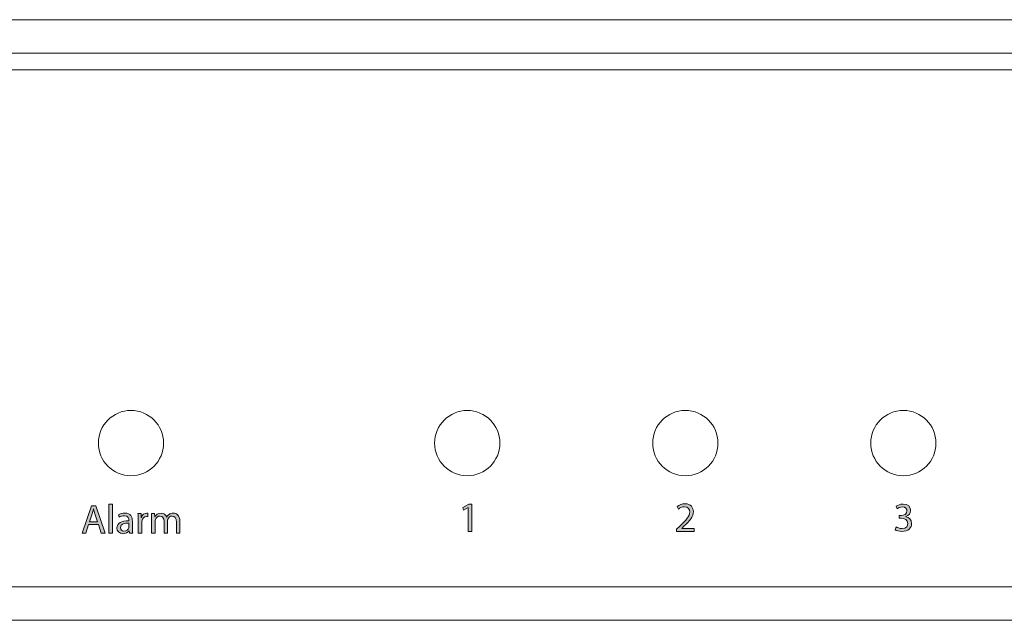
# Model space of a CAD drawing. Units: millimetres. Extents: x -75 to 1874, y -698 to -59.
# Drawn here: x 245 to 304, y -367 to -331 of the extents above; entities that cross this region are included whole.
import ezdxf

# ---------------------------------------------------------------- set-up
doc = ezdxf.new("R2010")
doc.units = ezdxf.units.MM
doc.header["$MEASUREMENT"] = 0
doc.layers.add('Layer 1', color=7, linetype='Continuous')

# ---------------------------------------------------------------- blocks, each defined once
blk = doc.blocks.new('block 2479')
at = {"layer": 'Layer 1', "color": 7, "lineweight": 9, "true_color": 0xffffff}
blk.add_lwpolyline([(197.821, -364.98), (380.321, -364.98)], dxfattribs=at)
blk = doc.blocks.new('block 2483')
at = {"layer": 'Layer 1', "color": 7, "lineweight": 9, "true_color": 0xffffff}
blk.add_lwpolyline([(380.726, -333.98), (197.416, -333.98)], dxfattribs=at)
blk = doc.blocks.new('block 2503')
at = {"layer": 'Layer 1', "color": 7, "lineweight": 9, "true_color": 0xffffff}
blk.add_lwpolyline([(301.934, -330.97), (301.934, -330.98)], dxfattribs=at)
blk = doc.blocks.new('block 2504')
at = {"layer": 'Layer 1', "color": 7, "lineweight": 9, "true_color": 0xffffff}
blk.add_lwpolyline([(301.942, -330.97), (301.942, -330.98)], dxfattribs=at)
blk = doc.blocks.new('block 2505')
at = {"layer": 'Layer 1', "color": 7, "lineweight": 9, "true_color": 0xffffff}
blk.add_lwpolyline([(301.942, -330.97), (301.934, -330.97)], dxfattribs=at)
blk = doc.blocks.new('block 2506')
at = {"layer": 'Layer 1', "color": 7, "lineweight": 9, "true_color": 0xffffff}
blk.add_lwpolyline([(299.771, -330.97), (299.771, -330.98)], dxfattribs=at)
blk = doc.blocks.new('block 2507')
at = {"layer": 'Layer 1', "color": 7, "lineweight": 9, "true_color": 0xffffff}
blk.add_lwpolyline([(301.934, -330.97), (299.771, -330.97)], dxfattribs=at)
blk = doc.blocks.new('block 2508')
at = {"layer": 'Layer 1', "color": 7, "lineweight": 9, "true_color": 0xffffff}
blk.add_lwpolyline([(294.851, -330.97), (294.851, -330.98)], dxfattribs=at)
blk = doc.blocks.new('block 2509')
at = {"layer": 'Layer 1', "color": 7, "lineweight": 9, "true_color": 0xffffff}
blk.add_lwpolyline([(298.576, -330.97), (298.576, -330.98)], dxfattribs=at)
blk = doc.blocks.new('block 2510')
at = {"layer": 'Layer 1', "color": 7, "lineweight": 9, "true_color": 0xffffff}
blk.add_lwpolyline([(292.735, -330.97), (292.735, -330.98)], dxfattribs=at)
blk = doc.blocks.new('block 2511')
at = {"layer": 'Layer 1', "color": 7, "lineweight": 9, "true_color": 0xffffff}
blk.add_lwpolyline([(292.735, -330.97), (292.735, -330.98)], dxfattribs=at)
blk = doc.blocks.new('block 2512')
at = {"layer": 'Layer 1', "color": 7, "lineweight": 9, "true_color": 0xffffff}
blk.add_lwpolyline([(292.735, -330.97), (292.735, -330.97)], dxfattribs=at)
blk = doc.blocks.new('block 2513')
at = {"layer": 'Layer 1', "color": 7, "lineweight": 9, "true_color": 0xffffff}
blk.add_lwpolyline([(290.571, -330.97), (290.571, -330.98)], dxfattribs=at)
blk = doc.blocks.new('block 2514')
at = {"layer": 'Layer 1', "color": 7, "lineweight": 9, "true_color": 0xffffff}
blk.add_lwpolyline([(292.735, -330.97), (290.571, -330.97)], dxfattribs=at)
blk = doc.blocks.new('block 2515')
at = {"layer": 'Layer 1', "color": 7, "lineweight": 9, "true_color": 0xffffff}
blk.add_lwpolyline([(284.982, -330.97), (284.982, -330.98)], dxfattribs=at)
blk = doc.blocks.new('block 2516')
at = {"layer": 'Layer 1', "color": 7, "lineweight": 9, "true_color": 0xffffff}
blk.add_lwpolyline([(282.602, -330.97), (282.602, -330.98)], dxfattribs=at)
blk = doc.blocks.new('block 2517')
at = {"layer": 'Layer 1', "color": 7, "lineweight": 9, "true_color": 0xffffff}
blk.add_lwpolyline([(279.892, -330.97), (279.892, -330.98)], dxfattribs=at)
blk = doc.blocks.new('block 2518')
at = {"layer": 'Layer 1', "color": 7, "lineweight": 9, "true_color": 0xffffff}
blk.add_lwpolyline([(286.819, -330.97), (286.819, -330.98)], dxfattribs=at)
blk = doc.blocks.new('block 2519')
at = {"layer": 'Layer 1', "color": 7, "lineweight": 9, "true_color": 0xffffff}
blk.add_lwpolyline([(288.983, -330.97), (288.983, -330.98)], dxfattribs=at)
blk = doc.blocks.new('block 2520')
at = {"layer": 'Layer 1', "color": 7, "lineweight": 9, "true_color": 0xffffff}
blk.add_lwpolyline([(288.983, -330.97), (286.819, -330.97)], dxfattribs=at)
blk = doc.blocks.new('block 2521')
at = {"layer": 'Layer 1', "color": 7, "lineweight": 9, "true_color": 0xffffff}
blk.add_lwpolyline([(288.99, -330.97), (288.99, -330.98)], dxfattribs=at)
blk = doc.blocks.new('block 2522')
at = {"layer": 'Layer 1', "color": 7, "lineweight": 9, "true_color": 0xffffff}
blk.add_lwpolyline([(288.99, -330.97), (288.983, -330.97)], dxfattribs=at)
blk = doc.blocks.new('block 2523')
at = {"layer": 'Layer 1', "color": 7, "lineweight": 9, "true_color": 0xffffff}
blk.add_lwpolyline([(271.127, -330.97), (271.127, -330.98)], dxfattribs=at)
blk = doc.blocks.new('block 2524')
at = {"layer": 'Layer 1', "color": 7, "lineweight": 9, "true_color": 0xffffff}
blk.add_lwpolyline([(275.408, -330.97), (275.408, -330.98)], dxfattribs=at)
blk = doc.blocks.new('block 2525')
at = {"layer": 'Layer 1', "color": 7, "lineweight": 9, "true_color": 0xffffff}
blk.add_lwpolyline([(275.42, -330.97), (275.42, -330.98)], dxfattribs=at)
blk = doc.blocks.new('block 2526')
at = {"layer": 'Layer 1', "color": 7, "lineweight": 9, "true_color": 0xffffff}
blk.add_lwpolyline([(275.42, -330.97), (275.408, -330.97)], dxfattribs=at)
blk = doc.blocks.new('block 2527')
at = {"layer": 'Layer 1', "color": 7, "lineweight": 9, "true_color": 0xffffff}
blk.add_lwpolyline([(273.244, -330.97), (273.244, -330.98)], dxfattribs=at)
blk = doc.blocks.new('block 2528')
at = {"layer": 'Layer 1', "color": 7, "lineweight": 9, "true_color": 0xffffff}
blk.add_lwpolyline([(275.408, -330.97), (273.244, -330.97)], dxfattribs=at)
blk = doc.blocks.new('block 2529')
at = {"layer": 'Layer 1', "color": 7, "lineweight": 9, "true_color": 0xffffff}
blk.add_lwpolyline([(267.24, -330.97), (267.24, -330.98)], dxfattribs=at)
blk = doc.blocks.new('block 2535')
at = {"layer": 'Layer 1', "color": 7, "lineweight": 9, "true_color": 0xffffff}
blk.add_lwpolyline([(384.063, -332.98), (194.063, -332.98)], dxfattribs=at)
blk = doc.blocks.new('block 2536')
at = {"layer": 'Layer 1', "color": 7, "lineweight": 9, "true_color": 0xffffff}
blk.add_lwpolyline([(384.063, -330.98), (194.063, -330.98)], dxfattribs=at)
blk = doc.blocks.new('block 2544')
at = {"layer": 'Layer 1', "color": 7, "lineweight": 9, "true_color": 0xffffff}
blk.add_lwpolyline([(194.071, -364.98), (384.071, -364.98)], dxfattribs=at)
blk = doc.blocks.new('block 2545')
at = {"layer": 'Layer 1', "color": 7, "lineweight": 9, "true_color": 0xffffff}
blk.add_lwpolyline([(194.071, -366.98), (384.071, -366.98)], dxfattribs=at)
blk = doc.blocks.new('block 2561')
at = {"layer": 'Layer 1', "true_color": 0x010101}
h = blk.add_hatch(color=18, dxfattribs=at)
h.dxf.hatch_style = 2
h.paths.add_polyline_path([(249.28, -361.244), (249.109, -361.763), (248.888, -361.763), (249.449, -360.113), (249.706, -360.113), (250.27, -361.763), (250.042, -361.763), (249.866, -361.244)])
edge = h.paths.add_edge_path()
edge.add_spline(control_points=[(249.822, -361.078), (249.822, -361.078), (249.66, -360.603), (249.66, -360.603), (249.623, -360.495), (249.599, -360.397), (249.574, -360.301), (249.574, -360.301), (249.569, -360.301), (249.569, -360.301), (249.545, -360.399), (249.518, -360.5), (249.486, -360.6), (249.486, -360.6), (249.324, -361.078), (249.324, -361.078), (249.324, -361.078), (249.822, -361.078), (249.822, -361.078)], knot_values=[0, 0, 0, 0, 1, 1, 1, 2, 2, 2, 3, 3, 3, 4, 4, 4, 5, 5, 5, 6, 6, 6, 6], degree=3, periodic=1)
h = blk.add_hatch(color=18, dxfattribs=at)
h.dxf.hatch_style = 2
h.paths.add_polyline_path([(250.496, -360.025), (250.712, -360.025), (250.712, -361.763), (250.496, -361.763)])
h = blk.add_hatch(color=18, dxfattribs=at)
h.dxf.hatch_style = 2
edge = h.paths.add_edge_path()
edge.add_spline(control_points=[(251.73, -361.763), (251.73, -361.763), (251.713, -361.614), (251.713, -361.614), (251.713, -361.614), (251.705, -361.614), (251.705, -361.614), (251.639, -361.707), (251.512, -361.79), (251.343, -361.79), (251.103, -361.79), (250.981, -361.621), (250.981, -361.45), (250.981, -361.163), (251.235, -361.007), (251.693, -361.009), (251.693, -361.009), (251.693, -360.985), (251.693, -360.985), (251.693, -360.887), (251.666, -360.71), (251.424, -360.71), (251.314, -360.71), (251.199, -360.745), (251.115, -360.799), (251.115, -360.799), (251.066, -360.656), (251.066, -360.656), (251.164, -360.593), (251.306, -360.551), (251.456, -360.551), (251.818, -360.551), (251.906, -360.799), (251.906, -361.036), (251.906, -361.036), (251.906, -361.479), (251.906, -361.479), (251.906, -361.582), (251.911, -361.682), (251.926, -361.763), (251.926, -361.763), (251.73, -361.763), (251.73, -361.763)], knot_values=[0, 0, 0, 0, 1, 1, 1, 2, 2, 2, 3, 3, 3, 4, 4, 4, 5, 5, 5, 6, 6, 6, 7, 7, 7, 8, 8, 8, 9, 9, 9, 10, 10, 10, 11, 11, 11, 12, 12, 12, 13, 13, 13, 14, 14, 14, 14], degree=3, periodic=1)
edge = h.paths.add_edge_path()
edge.add_spline(control_points=[(251.698, -361.158), (251.463, -361.154), (251.196, -361.195), (251.196, -361.425), (251.196, -361.565), (251.289, -361.631), (251.399, -361.631), (251.554, -361.631), (251.652, -361.533), (251.686, -361.433), (251.693, -361.411), (251.698, -361.386), (251.698, -361.364), (251.698, -361.364), (251.698, -361.158), (251.698, -361.158)], knot_values=[0, 0, 0, 0, 1, 1, 1, 2, 2, 2, 3, 3, 3, 4, 4, 4, 5, 5, 5, 5], degree=3, periodic=1)
h = blk.add_hatch(color=18, dxfattribs=at)
h.dxf.hatch_style = 2
edge = h.paths.add_edge_path()
edge.add_spline(control_points=[(252.253, -360.948), (252.253, -360.808), (252.251, -360.688), (252.243, -360.578), (252.243, -360.578), (252.432, -360.578), (252.432, -360.578), (252.432, -360.578), (252.439, -360.811), (252.439, -360.811), (252.439, -360.811), (252.449, -360.811), (252.449, -360.811), (252.503, -360.651), (252.633, -360.551), (252.777, -360.551), (252.801, -360.551), (252.819, -360.554), (252.838, -360.559), (252.838, -360.559), (252.838, -360.762), (252.838, -360.762), (252.816, -360.757), (252.794, -360.754), (252.765, -360.754), (252.613, -360.754), (252.505, -360.87), (252.476, -361.031), (252.471, -361.06), (252.466, -361.095), (252.466, -361.131), (252.466, -361.131), (252.466, -361.763), (252.466, -361.763), (252.466, -361.763), (252.253, -361.763), (252.253, -361.763), (252.253, -361.763), (252.253, -360.948), (252.253, -360.948)], knot_values=[0, 0, 0, 0, 1, 1, 1, 2, 2, 2, 3, 3, 3, 4, 4, 4, 5, 5, 5, 6, 6, 6, 7, 7, 7, 8, 8, 8, 9, 9, 9, 10, 10, 10, 11, 11, 11, 12, 12, 12, 13, 13, 13, 13], degree=3, periodic=1)
h = blk.add_hatch(color=18, dxfattribs=at)
h.dxf.hatch_style = 2
edge = h.paths.add_edge_path()
edge.add_spline(control_points=[(253.063, -360.899), (253.063, -360.776), (253.061, -360.676), (253.053, -360.578), (253.053, -360.578), (253.242, -360.578), (253.242, -360.578), (253.242, -360.578), (253.252, -360.769), (253.252, -360.769), (253.252, -360.769), (253.259, -360.769), (253.259, -360.769), (253.325, -360.656), (253.435, -360.551), (253.631, -360.551), (253.793, -360.551), (253.915, -360.649), (253.966, -360.789), (253.966, -360.789), (253.971, -360.789), (253.971, -360.789), (254.008, -360.723), (254.055, -360.671), (254.104, -360.634), (254.175, -360.58), (254.253, -360.551), (254.366, -360.551), (254.522, -360.551), (254.755, -360.654), (254.755, -361.065), (254.755, -361.065), (254.755, -361.763), (254.755, -361.763), (254.755, -361.763), (254.545, -361.763), (254.545, -361.763), (254.545, -361.763), (254.545, -361.092), (254.545, -361.092), (254.545, -360.865), (254.461, -360.727), (254.287, -360.727), (254.165, -360.727), (254.069, -360.818), (254.033, -360.923), (254.023, -360.953), (254.016, -360.992), (254.016, -361.031), (254.016, -361.031), (254.016, -361.763), (254.016, -361.763), (254.016, -361.763), (253.805, -361.763), (253.805, -361.763), (253.805, -361.763), (253.805, -361.053), (253.805, -361.053), (253.805, -360.865), (253.722, -360.727), (253.558, -360.727), (253.423, -360.727), (253.325, -360.835), (253.291, -360.943), (253.278, -360.975), (253.274, -361.011), (253.274, -361.048), (253.274, -361.048), (253.274, -361.763), (253.274, -361.763), (253.274, -361.763), (253.063, -361.763), (253.063, -361.763), (253.063, -361.763), (253.063, -360.899), (253.063, -360.899)], knot_values=[0, 0, 0, 0, 1, 1, 1, 2, 2, 2, 3, 3, 3, 4, 4, 4, 5, 5, 5, 6, 6, 6, 7, 7, 7, 8, 8, 8, 9, 9, 9, 10, 10, 10, 11, 11, 11, 12, 12, 12, 13, 13, 13, 14, 14, 14, 15, 15, 15, 16, 16, 16, 17, 17, 17, 18, 18, 18, 19, 19, 19, 20, 20, 20, 21, 21, 21, 22, 22, 22, 23, 23, 23, 24, 24, 24, 25, 25, 25, 25], degree=3, periodic=1)
at = {"layer": 'Layer 1', "lineweight": 0}
for points in [[(249.28, -361.244), (249.109, -361.763), (248.888, -361.763), (249.449, -360.113), (249.706, -360.113), (250.27, -361.763), (250.042, -361.763), (249.866, -361.244), (249.28, -361.244)], [(250.496, -360.025), (250.712, -360.025), (250.712, -361.763), (250.496, -361.763), (250.496, -360.025)]]:
    blk.add_lwpolyline(points, dxfattribs=at)
for points, knots in [([(249.822, -361.078), (249.822, -361.078), (249.66, -360.603), (249.66, -360.603), (249.623, -360.495), (249.599, -360.397), (249.574, -360.301), (249.574, -360.301), (249.569, -360.301), (249.569, -360.301), (249.545, -360.399), (249.518, -360.5), (249.486, -360.6), (249.486, -360.6), (249.324, -361.078), (249.324, -361.078), (249.324, -361.078), (249.822, -361.078), (249.822, -361.078)], [0, 0, 0, 0, 1, 1, 1, 2, 2, 2, 3, 3, 3, 4, 4, 4, 5, 5, 5, 6, 6, 6, 6]), ([(251.73, -361.763), (251.73, -361.763), (251.713, -361.614), (251.713, -361.614), (251.713, -361.614), (251.705, -361.614), (251.705, -361.614), (251.639, -361.707), (251.512, -361.79), (251.343, -361.79), (251.103, -361.79), (250.981, -361.621), (250.981, -361.45), (250.981, -361.163), (251.235, -361.007), (251.693, -361.009), (251.693, -361.009), (251.693, -360.985), (251.693, -360.985), (251.693, -360.887), (251.666, -360.71), (251.424, -360.71), (251.314, -360.71), (251.199, -360.745), (251.115, -360.799), (251.115, -360.799), (251.066, -360.656), (251.066, -360.656), (251.164, -360.593), (251.306, -360.551), (251.456, -360.551), (251.818, -360.551), (251.906, -360.799), (251.906, -361.036), (251.906, -361.036), (251.906, -361.479), (251.906, -361.479), (251.906, -361.582), (251.911, -361.682), (251.926, -361.763), (251.926, -361.763), (251.73, -361.763), (251.73, -361.763)], [0, 0, 0, 0, 1, 1, 1, 2, 2, 2, 3, 3, 3, 4, 4, 4, 5, 5, 5, 6, 6, 6, 7, 7, 7, 8, 8, 8, 9, 9, 9, 10, 10, 10, 11, 11, 11, 12, 12, 12, 13, 13, 13, 14, 14, 14, 14]), ([(252.253, -360.948), (252.253, -360.808), (252.251, -360.688), (252.243, -360.578), (252.243, -360.578), (252.432, -360.578), (252.432, -360.578), (252.432, -360.578), (252.439, -360.811), (252.439, -360.811), (252.439, -360.811), (252.449, -360.811), (252.449, -360.811), (252.503, -360.651), (252.633, -360.551), (252.777, -360.551), (252.801, -360.551), (252.819, -360.554), (252.838, -360.559), (252.838, -360.559), (252.838, -360.762), (252.838, -360.762), (252.816, -360.757), (252.794, -360.754), (252.765, -360.754), (252.613, -360.754), (252.505, -360.87), (252.476, -361.031), (252.471, -361.06), (252.466, -361.095), (252.466, -361.131), (252.466, -361.131), (252.466, -361.763), (252.466, -361.763), (252.466, -361.763), (252.253, -361.763), (252.253, -361.763), (252.253, -361.763), (252.253, -360.948), (252.253, -360.948)], [0, 0, 0, 0, 1, 1, 1, 2, 2, 2, 3, 3, 3, 4, 4, 4, 5, 5, 5, 6, 6, 6, 7, 7, 7, 8, 8, 8, 9, 9, 9, 10, 10, 10, 11, 11, 11, 12, 12, 12, 13, 13, 13, 13]), ([(253.063, -360.899), (253.063, -360.776), (253.061, -360.676), (253.053, -360.578), (253.053, -360.578), (253.242, -360.578), (253.242, -360.578), (253.242, -360.578), (253.252, -360.769), (253.252, -360.769), (253.252, -360.769), (253.259, -360.769), (253.259, -360.769), (253.325, -360.656), (253.435, -360.551), (253.631, -360.551), (253.793, -360.551), (253.915, -360.649), (253.966, -360.789), (253.966, -360.789), (253.971, -360.789), (253.971, -360.789), (254.008, -360.723), (254.055, -360.671), (254.104, -360.634), (254.175, -360.58), (254.253, -360.551), (254.366, -360.551), (254.522, -360.551), (254.755, -360.654), (254.755, -361.065), (254.755, -361.065), (254.755, -361.763), (254.755, -361.763), (254.755, -361.763), (254.545, -361.763), (254.545, -361.763), (254.545, -361.763), (254.545, -361.092), (254.545, -361.092), (254.545, -360.865), (254.461, -360.727), (254.287, -360.727), (254.165, -360.727), (254.069, -360.818), (254.033, -360.923), (254.023, -360.953), (254.016, -360.992), (254.016, -361.031), (254.016, -361.031), (254.016, -361.763), (254.016, -361.763), (254.016, -361.763), (253.805, -361.763), (253.805, -361.763), (253.805, -361.763), (253.805, -361.053), (253.805, -361.053), (253.805, -360.865), (253.722, -360.727), (253.558, -360.727), (253.423, -360.727), (253.325, -360.835), (253.291, -360.943), (253.278, -360.975), (253.274, -361.011), (253.274, -361.048), (253.274, -361.048), (253.274, -361.763), (253.274, -361.763), (253.274, -361.763), (253.063, -361.763), (253.063, -361.763), (253.063, -361.763), (253.063, -360.899), (253.063, -360.899)], [0, 0, 0, 0, 1, 1, 1, 2, 2, 2, 3, 3, 3, 4, 4, 4, 5, 5, 5, 6, 6, 6, 7, 7, 7, 8, 8, 8, 9, 9, 9, 10, 10, 10, 11, 11, 11, 12, 12, 12, 13, 13, 13, 14, 14, 14, 15, 15, 15, 16, 16, 16, 17, 17, 17, 18, 18, 18, 19, 19, 19, 20, 20, 20, 21, 21, 21, 22, 22, 22, 23, 23, 23, 24, 24, 24, 25, 25, 25, 25]), ([(251.698, -361.158), (251.463, -361.154), (251.196, -361.195), (251.196, -361.425), (251.196, -361.565), (251.289, -361.631), (251.399, -361.631), (251.554, -361.631), (251.652, -361.533), (251.686, -361.433), (251.693, -361.411), (251.698, -361.386), (251.698, -361.364), (251.698, -361.364), (251.698, -361.158), (251.698, -361.158)], [0, 0, 0, 0, 1, 1, 1, 2, 2, 2, 3, 3, 3, 4, 4, 4, 5, 5, 5, 5])]:
    blk.add_open_spline(points, degree=3, knots=knots, dxfattribs=at)
blk = doc.blocks.new('block 2562')
at = {"layer": 'Layer 1', "true_color": 0x010101}
h = blk.add_hatch(color=18, dxfattribs=at)
h.dxf.hatch_style = 2
h.paths.add_polyline_path([(272.059, -360.223), (272.054, -360.223), (271.77, -360.377), (271.727, -360.208), (272.085, -360.017), (272.274, -360.017), (272.274, -361.655), (272.059, -361.655)])
at = {"layer": 'Layer 1', "lineweight": 0}
blk.add_lwpolyline([(272.059, -360.223), (272.054, -360.223), (271.77, -360.377), (271.727, -360.208), (272.085, -360.017), (272.274, -360.017), (272.274, -361.655), (272.059, -361.655), (272.059, -360.223)], dxfattribs=at)
blk = doc.blocks.new('block 2563')
at = {"layer": 'Layer 1', "true_color": 0x010101}
h = blk.add_hatch(color=18, dxfattribs=at)
h.dxf.hatch_style = 2
edge = h.paths.add_edge_path()
edge.add_spline(control_points=[(284.559, -361.655), (284.559, -361.655), (284.559, -361.519), (284.559, -361.519), (284.559, -361.519), (284.733, -361.35), (284.733, -361.35), (285.151, -360.952), (285.34, -360.74), (285.343, -360.493), (285.343, -360.327), (285.262, -360.173), (285.018, -360.173), (284.869, -360.173), (284.745, -360.249), (284.67, -360.312), (284.67, -360.312), (284.599, -360.155), (284.599, -360.155), (284.713, -360.06), (284.874, -359.989), (285.063, -359.989), (285.416, -359.989), (285.565, -360.231), (285.565, -360.465), (285.565, -360.768), (285.345, -361.012), (285, -361.345), (285, -361.345), (284.869, -361.466), (284.869, -361.466), (284.869, -361.466), (284.869, -361.471), (284.869, -361.471), (284.869, -361.471), (285.605, -361.471), (285.605, -361.471), (285.605, -361.471), (285.605, -361.655), (285.605, -361.655), (285.605, -361.655), (284.559, -361.655), (284.559, -361.655)], knot_values=[0, 0, 0, 0, 1, 1, 1, 2, 2, 2, 3, 3, 3, 4, 4, 4, 5, 5, 5, 6, 6, 6, 7, 7, 7, 8, 8, 8, 9, 9, 9, 10, 10, 10, 11, 11, 11, 12, 12, 12, 13, 13, 13, 14, 14, 14, 14], degree=3, periodic=1)
at = {"layer": 'Layer 1', "lineweight": 0}
blk.add_open_spline([(284.559, -361.655), (284.559, -361.655), (284.559, -361.519), (284.559, -361.519), (284.559, -361.519), (284.733, -361.35), (284.733, -361.35), (285.151, -360.952), (285.34, -360.74), (285.343, -360.493), (285.343, -360.327), (285.262, -360.173), (285.018, -360.173), (284.869, -360.173), (284.745, -360.249), (284.67, -360.312), (284.67, -360.312), (284.599, -360.155), (284.599, -360.155), (284.713, -360.06), (284.874, -359.989), (285.063, -359.989), (285.416, -359.989), (285.565, -360.231), (285.565, -360.465), (285.565, -360.768), (285.345, -361.012), (285, -361.345), (285, -361.345), (284.869, -361.466), (284.869, -361.466), (284.869, -361.466), (284.869, -361.471), (284.869, -361.471), (284.869, -361.471), (285.605, -361.471), (285.605, -361.471), (285.605, -361.471), (285.605, -361.655), (285.605, -361.655), (285.605, -361.655), (284.559, -361.655), (284.559, -361.655)], degree=3, knots=[0, 0, 0, 0, 1, 1, 1, 2, 2, 2, 3, 3, 3, 4, 4, 4, 5, 5, 5, 6, 6, 6, 7, 7, 7, 8, 8, 8, 9, 9, 9, 10, 10, 10, 11, 11, 11, 12, 12, 12, 13, 13, 13, 14, 14, 14, 14], dxfattribs=at)
blk = doc.blocks.new('block 2564')
at = {"layer": 'Layer 1', "true_color": 0xffffff}
h = blk.add_hatch(color=7, dxfattribs=at)
h.dxf.hatch_style = 2
edge = h.paths.add_edge_path()
edge.add_spline(control_points=[(297.725, -361.381), (297.786, -361.42), (297.928, -361.481), (298.078, -361.481), (298.354, -361.481), (298.44, -361.305), (298.438, -361.173), (298.435, -360.95), (298.234, -360.854), (298.026, -360.854), (298.026, -360.854), (297.906, -360.854), (297.906, -360.854), (297.906, -360.854), (297.906, -360.693), (297.906, -360.693), (297.906, -360.693), (298.026, -360.693), (298.026, -360.693), (298.183, -360.693), (298.381, -360.612), (298.381, -360.423), (298.381, -360.296), (298.301, -360.183), (298.102, -360.183), (297.975, -360.183), (297.852, -360.239), (297.784, -360.288), (297.784, -360.288), (297.728, -360.132), (297.728, -360.132), (297.811, -360.071), (297.972, -360.009), (298.144, -360.009), (298.457, -360.009), (298.599, -360.196), (298.599, -360.389), (298.599, -360.553), (298.501, -360.693), (298.305, -360.764), (298.305, -360.764), (298.305, -360.768), (298.305, -360.768), (298.501, -360.808), (298.661, -360.955), (298.661, -361.178), (298.661, -361.432), (298.462, -361.655), (298.08, -361.655), (297.901, -361.655), (297.745, -361.599), (297.666, -361.547), (297.666, -361.547), (297.725, -361.381), (297.725, -361.381)], knot_values=[0, 0, 0, 0, 1, 1, 1, 2, 2, 2, 3, 3, 3, 4, 4, 4, 5, 5, 5, 6, 6, 6, 7, 7, 7, 8, 8, 8, 9, 9, 9, 10, 10, 10, 11, 11, 11, 12, 12, 12, 13, 13, 13, 14, 14, 14, 15, 15, 15, 16, 16, 16, 17, 17, 17, 18, 18, 18, 18], degree=3, periodic=1)
at = {"layer": 'Layer 1', "lineweight": 0}
blk.add_open_spline([(297.725, -361.381), (297.786, -361.42), (297.928, -361.481), (298.078, -361.481), (298.354, -361.481), (298.44, -361.305), (298.438, -361.173), (298.435, -360.95), (298.234, -360.854), (298.026, -360.854), (298.026, -360.854), (297.906, -360.854), (297.906, -360.854), (297.906, -360.854), (297.906, -360.693), (297.906, -360.693), (297.906, -360.693), (298.026, -360.693), (298.026, -360.693), (298.183, -360.693), (298.381, -360.612), (298.381, -360.423), (298.381, -360.296), (298.301, -360.183), (298.102, -360.183), (297.975, -360.183), (297.852, -360.239), (297.784, -360.288), (297.784, -360.288), (297.728, -360.132), (297.728, -360.132), (297.811, -360.071), (297.972, -360.009), (298.144, -360.009), (298.457, -360.009), (298.599, -360.196), (298.599, -360.389), (298.599, -360.553), (298.501, -360.693), (298.305, -360.764), (298.305, -360.764), (298.305, -360.768), (298.305, -360.768), (298.501, -360.808), (298.661, -360.955), (298.661, -361.178), (298.661, -361.432), (298.462, -361.655), (298.08, -361.655), (297.901, -361.655), (297.745, -361.599), (297.666, -361.547), (297.666, -361.547), (297.725, -361.381), (297.725, -361.381)], degree=3, knots=[0, 0, 0, 0, 1, 1, 1, 2, 2, 2, 3, 3, 3, 4, 4, 4, 5, 5, 5, 6, 6, 6, 7, 7, 7, 8, 8, 8, 9, 9, 9, 10, 10, 10, 11, 11, 11, 12, 12, 12, 13, 13, 13, 14, 14, 14, 15, 15, 15, 16, 16, 16, 17, 17, 17, 18, 18, 18, 18], dxfattribs=at)
blk = doc.blocks.new('block 2472')
at = {"layer": 'Layer 1', "color": 7, "lineweight": 13, "true_color": 0xffffff}
for points in [[(249.865, -356.356), (249.865, -355.275), (250.741, -354.398), (251.822, -354.398), (252.903, -354.398), (253.779, -355.275), (253.779, -356.356), (253.779, -357.436), (252.903, -358.313), (251.822, -358.313), (250.741, -358.313), (249.865, -357.436), (249.865, -356.356)], [(270.043, -356.356), (270.043, -355.275), (270.919, -354.398), (272, -354.398), (273.081, -354.398), (273.957, -355.275), (273.957, -356.356), (273.957, -357.436), (273.081, -358.313), (272, -358.313), (270.919, -358.313), (270.043, -357.436), (270.043, -356.356)], [(283.125, -356.356), (283.125, -355.275), (284.001, -354.398), (285.082, -354.398), (286.163, -354.398), (287.039, -355.275), (287.039, -356.356), (287.039, -357.436), (286.163, -358.313), (285.082, -358.313), (284.001, -358.313), (283.125, -357.436), (283.125, -356.356)], [(296.206, -356.356), (296.206, -355.275), (297.082, -354.398), (298.163, -354.398), (299.244, -354.398), (300.121, -355.275), (300.121, -356.356), (300.121, -357.436), (299.244, -358.313), (298.163, -358.313), (297.082, -358.313), (296.206, -357.436), (296.206, -356.356)]]:
    blk.add_open_spline(points, degree=3, knots=[0, 0, 0, 0, 1, 1, 1, 2, 2, 2, 3, 3, 3, 4, 4, 4, 4], dxfattribs=at)
at = {"layer": 'Layer 1'}
for name in ['block 2536', 'block 2529', 'block 2523', 'block 2527', 'block 2528', 'block 2524', 'block 2526', 'block 2525', 'block 2517', 'block 2516', 'block 2515', 'block 2518', 'block 2520', 'block 2519', 'block 2522', 'block 2521', 'block 2513', 'block 2514', 'block 2510', 'block 2511', 'block 2512', 'block 2508', 'block 2509', 'block 2506', 'block 2507', 'block 2503', 'block 2505', 'block 2504', 'block 2535', 'block 2483', 'block 2561', 'block 2562', 'block 2563', 'block 2564', 'block 2544', 'block 2479', 'block 2545']:
    blk.add_blockref(name, (0, 0), dxfattribs=at)

msp = doc.modelspace()

# ---------------------------------------------------------------- block references
at = {"layer": 'Layer 1'}
msp.add_blockref('block 2472', (0, 0), dxfattribs=at)

doc.saveas('drawing.dxf')
